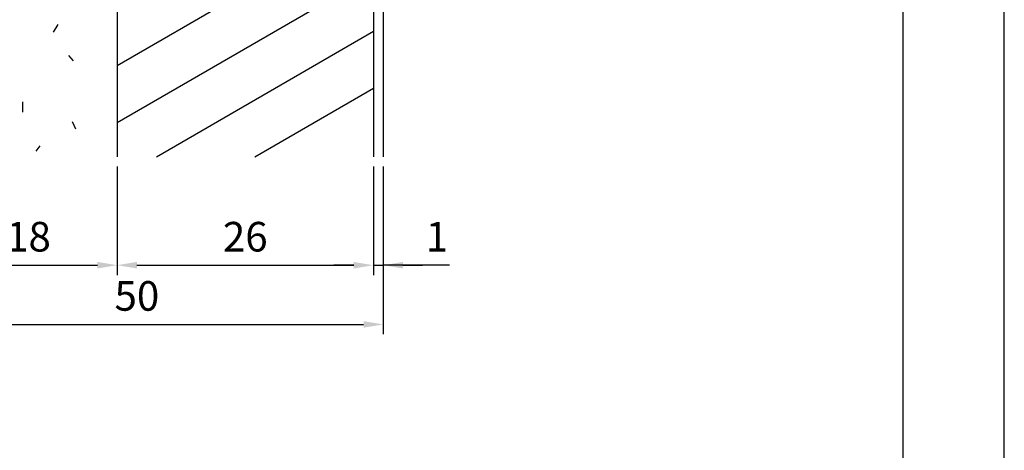
# Model space of a CAD drawing. Extents: x 0 to 210, y 0 to 297.
# Drawn here: x 110 to 210, y 69 to 112 of the extents above; entities that cross this region are included whole.
import ezdxf

# ---------------------------------------------------------------- set-up
doc = ezdxf.new("R2010")
doc.units = 0
doc.header["$LTSCALE"] = 0.4
doc.layers.get('DEFPOINTS').update_dxf_attribs({"linetype": 'CONTINUOUS'})
for name, color, linetype in [('DIMS', 1, 'CONTINUOUS'), ('HATCH', 9, 'CONTINUOUS'), ('MODEL1', 7, 'CONTINUOUS'), ('MODEL2', 7, 'CONTINUOUS'), ('TITLE', 7, 'CONTINUOUS')]:
    doc.layers.add(name, color=color, linetype=linetype)
doc.styles.add('DIMS', font='romans.shx', dxfattribs={"width": 0.75, "bigfont": 'bigfont.shx'})
doc.dimstyles.new('YM塗矢', dxfattribs={"dimtxt": 3, "dimasz": 2, "dimexe": 1, "dimexo": 1, "dimgap": 1, "dimtad": 1, "dimtxsty": 'DIMS', "dimcen": 0, "dimclrd": 1, "dimclre": 1, "dimclrt": 7, "dimazin": 3, "dimtfac": 1, "dimtix": 1, "dimtmove": 0, "dimatfit": 3})

# ---------------------------------------------------------------- blocks, each defined once
blk = doc.blocks.new('*D16')
at = {"layer": 'DEFPOINTS', "color": 0, "linetype": 'CONTINUOUS'}
for p in [(101.971, 98.377), (119.971, 98.377), (119.971, 87.377)]:
    blk.add_point(p, dxfattribs=at)
at = {"layer": 'DIMS', "color": 1, "linetype": 'CONTINUOUS'}
for p, q in [((101.971, 97.377), (101.971, 86.377)), ((119.971, 97.377), (119.971, 86.377)), ((103.971, 87.377), (117.971, 87.377))]:
    blk.add_line(p, q, dxfattribs=at)
for points in [[(103.971, 87.71), (103.971, 87.044), (101.971, 87.377)], [(117.971, 87.71), (117.971, 87.044), (119.971, 87.377)]]:
    blk.add_solid(points, dxfattribs=at)
at = {"layer": 'DIMS', "color": 7, "linetype": 'CONTINUOUS', "insert": (110.971, 89.877), "char_height": 3, "attachment_point": 5, "style": 'DIMS'}
blk.add_mtext('18', dxfattribs=at)
blk = doc.blocks.new('*D17')
at = {"layer": 'DEFPOINTS', "color": 0, "linetype": 'CONTINUOUS'}
for p in [(145.971, 98.377), (146.971, 98.377), (146.971, 87.377)]:
    blk.add_point(p, dxfattribs=at)
at = {"layer": 'DIMS', "color": 1, "linetype": 'CONTINUOUS'}
for p, q in [((145.971, 97.377), (145.971, 86.377)), ((146.971, 97.377), (146.971, 86.377)), ((143.971, 87.377), (141.971, 87.377)), ((145.971, 87.377), (146.971, 87.377)), ((145.971, 87.377), (146.971, 87.377)), ((153.687, 87.377), (146.971, 87.377)), ((148.971, 87.377), (150.971, 87.377))]:
    blk.add_line(p, q, dxfattribs=at)
for points in [[(143.971, 87.71), (143.971, 87.044), (145.971, 87.377)], [(148.971, 87.71), (148.971, 87.044), (146.971, 87.377)]]:
    blk.add_solid(points, dxfattribs=at)
at = {"layer": 'DIMS', "color": 7, "linetype": 'CONTINUOUS', "insert": (152.419, 89.877), "char_height": 3, "attachment_point": 5, "style": 'DIMS'}
blk.add_mtext('1', dxfattribs=at)
blk = doc.blocks.new('*D18')
at = {"layer": 'DEFPOINTS', "color": 0, "linetype": 'CONTINUOUS'}
for p in [(96.971, 98.377), (146.971, 98.377), (146.971, 81.377)]:
    blk.add_point(p, dxfattribs=at)
at = {"layer": 'DIMS', "color": 1, "linetype": 'CONTINUOUS'}
for p, q in [((96.971, 97.377), (96.971, 80.377)), ((146.971, 97.377), (146.971, 80.377)), ((98.971, 81.377), (144.971, 81.377))]:
    blk.add_line(p, q, dxfattribs=at)
for points in [[(98.971, 81.71), (98.971, 81.044), (96.971, 81.377)], [(144.971, 81.71), (144.971, 81.044), (146.971, 81.377)]]:
    blk.add_solid(points, dxfattribs=at)
at = {"layer": 'DIMS', "color": 7, "linetype": 'CONTINUOUS', "insert": (121.971, 83.877), "char_height": 3, "attachment_point": 5, "style": 'DIMS'}
blk.add_mtext('50', dxfattribs=at)
blk = doc.blocks.new('*D21')
at = {"layer": 'DEFPOINTS', "color": 0}
for p in [(119.971, 98.377), (145.971, 98.377), (145.971, 87.377)]:
    blk.add_point(p, dxfattribs=at)
at = {"layer": 'DIMS', "color": 1, "linetype": 'CONTINUOUS'}
for p, q in [((119.971, 97.377), (119.971, 86.377)), ((145.971, 97.377), (145.971, 86.377)), ((121.971, 87.377), (143.971, 87.377))]:
    blk.add_line(p, q, dxfattribs=at)
at = {"layer": 'DIMS', "color": 1}
for points in [[(121.971, 87.71), (121.971, 87.044), (119.971, 87.377)], [(143.971, 87.71), (143.971, 87.044), (145.971, 87.377)]]:
    blk.add_solid(points, dxfattribs=at)
at = {"layer": 'DIMS', "color": 7, "insert": (132.971, 89.877), "char_height": 3, "attachment_point": 5, "style": 'DIMS'}
blk.add_mtext('26', dxfattribs=at)

msp = doc.modelspace()

# ---------------------------------------------------------------- linework, layer by layer
at = {"layer": 'DEFPOINTS', "ltscale": 20}
msp.add_lwpolyline([(0, 0), (210, 0), (210, 297), (0, 297)], close=True, dxfattribs=at)
at = {"layer": 'HATCH'}
for p, q in [((119.971, 107.627), (145.971, 122.638)), ((119.971, 101.853), (145.971, 116.864)), ((113.944, 111.782), (113.467, 110.987)), ((123.95, 98.377), (145.971, 111.091)), ((115.017, 108.613), (115.494, 108.083)), ((133.949, 98.377), (145.971, 105.317)), ((110.368, 103.924), (110.368, 102.891)), ((115.414, 101.938), (115.732, 101.196)), ((112.116, 99.474), (111.719, 98.918))]:
    msp.add_line(p, q, dxfattribs=at)
at = {"layer": 'MODEL1'}
for p, q in [((145.971, 256.44), (145.971, 98.377)), ((146.971, 256.44), (146.971, 98.377))]:
    msp.add_line(p, q, dxfattribs=at)
at = {"layer": 'MODEL2'}
msp.add_line((119.971, 258.44), (119.971, 98.377), dxfattribs=at)
at = {"layer": 'TITLE'}
msp.add_lwpolyline([(20, 12.625), (199.75, 12.625), (199.75, 284.375), (20, 284.375)], close=True, dxfattribs=at)

# ---------------------------------------------------------------- dimensions: what is measured, and where the dimension line sits
at = {"layer": 'DIMS', "linetype": 'CONTINUOUS'}
for base, p1, p2, picture, middle in [((146.971, 81.377), (96.971, 98.377), (146.971, 98.377), '*D18', (121.971, 83.877)), ((119.971, 87.377), (101.971, 98.377), (119.971, 98.377), '*D16', (110.971, 89.877))]:
    dim = msp.add_linear_dim(base=base, p1=p1, p2=p2, dimstyle='YM塗矢', dxfattribs=at)
    dim.commit()
    dim.dimension.update_dxf_attribs({"geometry": picture, "text_midpoint": middle})
at = {"layer": 'DIMS'}
dim = msp.add_linear_dim(base=(145.971, 87.377), p1=(119.971, 98.377), p2=(145.971, 98.377), dimstyle='YM塗矢', dxfattribs=at)
dim.commit()
dim.dimension.update_dxf_attribs({"geometry": '*D21', "text_midpoint": (132.971, 89.877)})
at = {"layer": 'DIMS', "linetype": 'CONTINUOUS'}
dim = msp.add_linear_dim(base=(146.971, 87.377), p1=(145.971, 98.377), p2=(146.971, 98.377), dimstyle='YM塗矢', dxfattribs=at)
dim.commit()
dim.dimension.update_dxf_attribs({"geometry": '*D17', "text_midpoint": (152.419, 88.216), "dimtype": 160})

doc.saveas('drawing.dxf')
